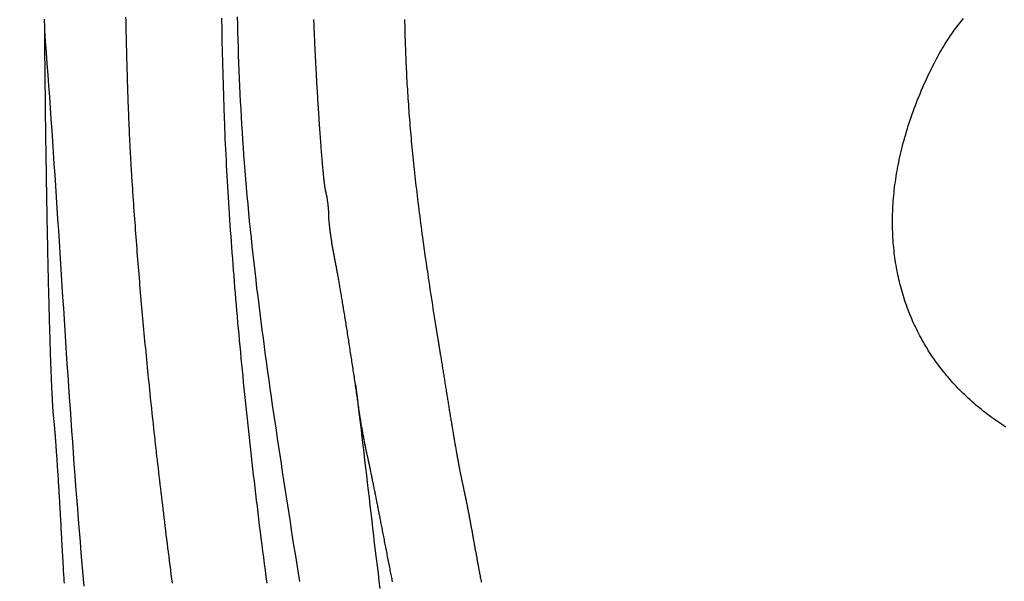
# Model space of a CAD drawing. Units: millimetres. Extents: x -56 to 227, y -111 to 111.
# Drawn here: x 122 to 149, y -44 to -29 of the extents above; entities that cross this region are included whole.
import ezdxf

# ---------------------------------------------------------------- set-up
doc = ezdxf.new("R2010")
doc.units = ezdxf.units.MM
doc.layers.add('Vector Layer 1', color=7, linetype='Continuous', lineweight=30)

msp = doc.modelspace()

# ---------------------------------------------------------------- linework, layer by layer
at = {"layer": 'Vector Layer 1', "color": 18, "lineweight": 30, "true_color": 0x000000, "extrusion": (0, 0, -1)}
for points in [[(-122.448, -28.491), (-122.448, -28.571), (-122.449, -28.652), (-122.45, -28.732), (-122.45, -28.813), (-122.451, -28.894), (-122.452, -28.975), (-122.452, -29.055), (-122.453, -29.136), (-122.454, -29.217), (-122.454, -29.298), (-122.455, -29.379), (-122.456, -29.46), (-122.457, -29.541), (-122.457, -29.622), (-122.458, -29.703), (-122.459, -29.784), (-122.46, -29.865), (-122.461, -29.946), (-122.461, -30.027), (-122.462, -30.108), (-122.463, -30.189), (-122.464, -30.27), (-122.465, -30.351), (-122.466, -30.432), (-122.467, -30.513), (-122.468, -30.594), (-122.469, -30.675), (-122.469, -30.755), (-122.47, -30.836), (-122.471, -30.917), (-122.472, -30.997), (-122.473, -31.078), (-122.474, -31.158), (-122.475, -31.238), (-122.476, -31.318), (-122.478, -31.399), (-122.479, -31.479), (-122.48, -31.559), (-122.481, -31.638), (-122.482, -31.718), (-122.483, -31.798), (-122.484, -31.877), (-122.485, -31.956), (-122.486, -32.036), (-122.487, -32.115), (-122.489, -32.194), (-122.49, -32.272), (-122.491, -32.351), (-122.492, -32.43), (-122.493, -32.508), (-122.495, -32.586), (-122.496, -32.664), (-122.497, -32.742), (-122.498, -32.82), (-122.499, -32.897), (-122.501, -32.974), (-122.502, -33.051), (-122.503, -33.128), (-122.505, -33.205), (-122.506, -33.282), (-122.507, -33.358), (-122.509, -33.434), (-122.51, -33.51), (-122.511, -33.585), (-122.512, -33.661), (-122.514, -33.736), (-122.515, -33.811), (-122.517, -33.886), (-122.518, -33.96), (-122.519, -34.034), (-122.521, -34.108), (-122.522, -34.182), (-122.524, -34.255), (-122.525, -34.328), (-122.526, -34.401), (-122.528, -34.474), (-122.529, -34.546), (-122.531, -34.618), (-122.532, -34.689), (-122.534, -34.761), (-122.535, -34.832), (-122.537, -34.903), (-122.538, -34.973), (-122.539, -35.043), (-122.541, -35.113), (-122.542, -35.183), (-122.544, -35.252), (-122.545, -35.321), (-122.547, -35.389), (-122.549, -35.457), (-122.55, -35.525), (-122.552, -35.592), (-122.553, -35.659), (-122.555, -35.726), (-122.556, -35.792), (-122.558, -35.858), (-122.559, -35.924), (-122.561, -35.989), (-122.563, -36.054), (-122.564, -36.118), (-122.566, -36.182), (-122.567, -36.245), (-122.569, -36.309), (-122.57, -36.371), (-122.572, -36.434), (-122.574, -36.496), (-122.575, -36.557), (-122.577, -36.618), (-122.579, -36.679), (-122.58, -36.739), (-122.582, -36.798), (-122.583, -36.858), (-122.585, -36.917), (-122.587, -36.975), (-122.588, -37.033), (-122.59, -37.09), (-122.592, -37.147), (-122.593, -37.203), (-122.595, -37.259), (-122.597, -37.315), (-122.598, -37.37), (-122.6, -37.424), (-122.602, -37.478), (-122.603, -37.532), (-122.605, -37.584), (-122.607, -37.637), (-122.608, -37.689), (-122.61, -37.74), (-122.612, -37.791), (-122.614, -37.841), (-122.615, -37.891), (-122.617, -37.94), (-122.619, -37.989), (-122.62, -38.037), (-122.622, -38.084), (-122.624, -38.131), (-122.625, -38.178), (-122.627, -38.223), (-122.629, -38.269), (-122.631, -38.313), (-122.632, -38.357), (-122.634, -38.401), (-122.636, -38.444), (-122.637, -38.486), (-122.639, -38.527), (-122.641, -38.568), (-122.643, -38.609), (-122.644, -38.649), (-122.646, -38.688), (-122.648, -38.726), (-122.649, -38.764), (-122.651, -38.801), (-122.653, -38.838), (-122.655, -38.874), (-122.656, -38.909), (-122.658, -38.944), (-122.66, -38.978), (-122.662, -39.011), (-122.663, -39.043), (-122.665, -39.075), (-122.667, -39.107), (-122.668, -39.137), (-122.67, -39.167), (-122.672, -39.196), (-122.674, -39.224), (-122.675, -39.252), (-122.677, -39.279), (-122.679, -39.305), (-122.68, -39.331), (-122.682, -39.356), (-122.684, -39.38), (-122.686, -39.403), (-122.687, -39.426), (-122.689, -39.448), (-122.691, -39.469), (-122.692, -39.489), (-122.694, -39.509), (-122.696, -39.528), (-122.697, -39.546), (-122.699, -39.563), (-122.701, -39.579), (-122.702, -39.595), (-122.704, -39.61), (-122.704, -39.61), (-122.706, -39.624), (-122.707, -39.638), (-122.709, -39.654), (-122.711, -39.67), (-122.712, -39.687), (-122.714, -39.704), (-122.716, -39.723), (-122.718, -39.742), (-122.72, -39.762), (-122.721, -39.782), (-122.723, -39.803), (-122.725, -39.825), (-122.727, -39.848), (-122.729, -39.871), (-122.731, -39.895), (-122.733, -39.919), (-122.735, -39.944), (-122.738, -39.97), (-122.74, -39.996), (-122.742, -40.023), (-122.744, -40.051), (-122.746, -40.079), (-122.748, -40.108), (-122.751, -40.137), (-122.753, -40.167), (-122.755, -40.197), (-122.758, -40.228), (-122.76, -40.26), (-122.762, -40.292), (-122.765, -40.324), (-122.767, -40.357), (-122.77, -40.391), (-122.772, -40.425), (-122.775, -40.459), (-122.777, -40.494), (-122.779, -40.529), (-122.782, -40.565), (-122.785, -40.601), (-122.787, -40.638), (-122.79, -40.675), (-122.792, -40.713), (-122.795, -40.751), (-122.797, -40.789), (-122.8, -40.828), (-122.803, -40.867), (-122.805, -40.906), (-122.808, -40.946), (-122.81, -40.986), (-122.813, -41.026), (-122.816, -41.067), (-122.818, -41.108), (-122.821, -41.149), (-122.824, -41.191), (-122.826, -41.233), (-122.829, -41.275), (-122.832, -41.318), (-122.834, -41.36), (-122.837, -41.403), (-122.84, -41.446), (-122.842, -41.49), (-122.845, -41.534), (-122.848, -41.577), (-122.85, -41.621), (-122.853, -41.666), (-122.856, -41.71), (-122.858, -41.755), (-122.861, -41.799), (-122.864, -41.844), (-122.866, -41.889), (-122.869, -41.934), (-122.872, -41.98), (-122.874, -42.025), (-122.877, -42.071), (-122.879, -42.116), (-122.882, -42.162), (-122.885, -42.207), (-122.887, -42.253), (-122.89, -42.299), (-122.892, -42.345), (-122.895, -42.391), (-122.897, -42.437), (-122.9, -42.483), (-122.903, -42.529), (-122.905, -42.575), (-122.907, -42.621), (-122.91, -42.667), (-122.912, -42.713), (-122.915, -42.759), (-122.917, -42.804), (-122.917, -42.804), (-122.92, -42.853), (-122.922, -42.901), (-122.925, -42.95), (-122.928, -42.999), (-122.93, -43.049), (-122.933, -43.099), (-122.936, -43.149), (-122.939, -43.2), (-122.941, -43.25), (-122.944, -43.301), (-122.947, -43.353), (-122.95, -43.404), (-122.953, -43.456), (-122.956, -43.508), (-122.959, -43.56), (-122.962, -43.613), (-122.965, -43.666), (-122.968, -43.718), (-122.971, -43.771), (-122.974, -43.824), (-122.977, -43.877), (-122.98, -43.931), (-122.983, -43.984), (-122.987, -44.037), (-122.99, -44.091), (-122.993, -44.144), (-122.996, -44.198)], [(-126.016, -44.196), (-125.999, -44.071), (-125.983, -43.946), (-125.967, -43.822), (-125.952, -43.698), (-125.936, -43.575), (-125.92, -43.452), (-125.905, -43.33), (-125.89, -43.209), (-125.874, -43.088), (-125.859, -42.968), (-125.844, -42.848), (-125.83, -42.728), (-125.815, -42.609), (-125.8, -42.491), (-125.786, -42.373), (-125.772, -42.256), (-125.758, -42.139), (-125.743, -42.022), (-125.73, -41.906), (-125.716, -41.791), (-125.702, -41.676), (-125.688, -41.561), (-125.675, -41.447), (-125.662, -41.333), (-125.648, -41.22), (-125.635, -41.107), (-125.622, -40.994), (-125.609, -40.882), (-125.596, -40.77), (-125.584, -40.659), (-125.571, -40.547), (-125.559, -40.437), (-125.546, -40.326), (-125.534, -40.216), (-125.522, -40.107), (-125.51, -39.997), (-125.498, -39.888), (-125.486, -39.779), (-125.474, -39.671), (-125.462, -39.563), (-125.451, -39.455), (-125.439, -39.347), (-125.428, -39.24), (-125.417, -39.133), (-125.406, -39.026), (-125.394, -38.92), (-125.383, -38.813), (-125.373, -38.707), (-125.362, -38.601), (-125.351, -38.496), (-125.34, -38.39), (-125.33, -38.285), (-125.32, -38.18), (-125.309, -38.075), (-125.299, -37.971), (-125.289, -37.866), (-125.279, -37.762), (-125.269, -37.658), (-125.259, -37.554), (-125.249, -37.45), (-125.239, -37.346), (-125.23, -37.243), (-125.22, -37.139), (-125.21, -37.036), (-125.201, -36.932), (-125.192, -36.829), (-125.182, -36.726), (-125.173, -36.623), (-125.164, -36.52), (-125.155, -36.417), (-125.146, -36.314), (-125.137, -36.212), (-125.129, -36.109), (-125.12, -36.006), (-125.111, -35.904), (-125.103, -35.801), (-125.094, -35.698), (-125.086, -35.596), (-125.077, -35.493), (-125.069, -35.39), (-125.061, -35.287), (-125.052, -35.185), (-125.044, -35.082), (-125.036, -34.979), (-125.028, -34.876), (-125.02, -34.773), (-125.012, -34.67), (-125.005, -34.567), (-124.997, -34.464), (-124.989, -34.361), (-124.982, -34.257), (-124.974, -34.154), (-124.966, -34.05), (-124.959, -33.947), (-124.952, -33.843), (-124.944, -33.739), (-124.937, -33.635), (-124.93, -33.53), (-124.922, -33.426), (-124.915, -33.321), (-124.908, -33.217), (-124.901, -33.112), (-124.894, -33.006), (-124.887, -32.901), (-124.88, -32.795), (-124.88, -32.795), (-124.877, -32.745), (-124.874, -32.694), (-124.871, -32.643), (-124.868, -32.591), (-124.864, -32.538), (-124.861, -32.484), (-124.858, -32.43), (-124.855, -32.375), (-124.852, -32.32), (-124.849, -32.264), (-124.846, -32.207), (-124.843, -32.15), (-124.84, -32.093), (-124.837, -32.034), (-124.834, -31.975), (-124.831, -31.916), (-124.829, -31.856), (-124.826, -31.795), (-124.823, -31.734), (-124.82, -31.673), (-124.817, -31.611), (-124.815, -31.548), (-124.812, -31.485), (-124.809, -31.422), (-124.807, -31.357), (-124.804, -31.293), (-124.801, -31.228), (-124.799, -31.163), (-124.796, -31.097), (-124.794, -31.031), (-124.791, -30.964), (-124.789, -30.897), (-124.786, -30.829), (-124.784, -30.761), (-124.781, -30.693), (-124.779, -30.624), (-124.777, -30.555), (-124.774, -30.486), (-124.772, -30.416), (-124.77, -30.346), (-124.767, -30.276), (-124.765, -30.205), (-124.763, -30.134), (-124.761, -30.063), (-124.759, -29.991), (-124.757, -29.919), (-124.755, -29.847), (-124.753, -29.775), (-124.75, -29.702), (-124.748, -29.629), (-124.747, -29.556), (-124.745, -29.482), (-124.743, -29.409), (-124.741, -29.335), (-124.739, -29.261), (-124.737, -29.186), (-124.735, -29.112), (-124.734, -29.037), (-124.732, -28.962), (-124.73, -28.887), (-124.728, -28.812), (-124.727, -28.737), (-124.725, -28.662), (-124.724, -28.586), (-124.722, -28.51), (-124.72, -28.435)], [(-127.382, -28.47), (-127.387, -28.781), (-127.393, -29.091), (-127.399, -29.401), (-127.406, -29.711), (-127.414, -30.022), (-127.423, -30.332), (-127.432, -30.642), (-127.442, -30.952), (-127.453, -31.262), (-127.453, -31.262), (-127.459, -31.403), (-127.465, -31.546), (-127.471, -31.688), (-127.477, -31.832), (-127.484, -31.976), (-127.491, -32.121), (-127.498, -32.267), (-127.506, -32.413), (-127.513, -32.561), (-127.521, -32.708), (-127.53, -32.857), (-127.538, -33.006), (-127.547, -33.156), (-127.556, -33.307), (-127.565, -33.458), (-127.574, -33.61), (-127.584, -33.762), (-127.594, -33.915), (-127.604, -34.069), (-127.615, -34.223), (-127.625, -34.378), (-127.636, -34.534), (-127.647, -34.69), (-127.659, -34.847), (-127.671, -35.004), (-127.682, -35.162), (-127.695, -35.321), (-127.707, -35.48), (-127.72, -35.64), (-127.732, -35.8), (-127.746, -35.961), (-127.759, -36.122), (-127.772, -36.284), (-127.786, -36.447), (-127.8, -36.61), (-127.815, -36.773), (-127.829, -36.937), (-127.844, -37.102), (-127.859, -37.267), (-127.874, -37.432), (-127.889, -37.598), (-127.905, -37.765), (-127.921, -37.932), (-127.937, -38.099), (-127.953, -38.267), (-127.97, -38.435), (-127.987, -38.604), (-128.004, -38.773), (-128.021, -38.943), (-128.038, -39.113), (-128.056, -39.283), (-128.074, -39.454), (-128.092, -39.625), (-128.11, -39.797), (-128.129, -39.969), (-128.148, -40.142), (-128.167, -40.314), (-128.186, -40.488), (-128.205, -40.661), (-128.225, -40.835), (-128.245, -41.009), (-128.265, -41.184), (-128.285, -41.359), (-128.306, -41.534), (-128.326, -41.71), (-128.347, -41.886), (-128.369, -42.062), (-128.39, -42.239), (-128.411, -42.415), (-128.433, -42.593), (-128.455, -42.77), (-128.477, -42.948), (-128.5, -43.126), (-128.522, -43.304), (-128.545, -43.482), (-128.568, -43.661), (-128.591, -43.84), (-128.615, -44.019), (-128.638, -44.199)], [(-129.56, -44.153), (-129.502, -43.795), (-129.445, -43.438), (-129.388, -43.08), (-129.332, -42.722), (-129.332, -42.722), (-129.296, -42.49), (-129.26, -42.258), (-129.224, -42.026), (-129.188, -41.794), (-129.153, -41.562), (-129.117, -41.33), (-129.081, -41.098), (-129.046, -40.866), (-129.011, -40.634), (-128.976, -40.401), (-128.941, -40.169), (-128.907, -39.937), (-128.872, -39.705), (-128.838, -39.472), (-128.804, -39.24), (-128.771, -39.007), (-128.737, -38.775), (-128.704, -38.542), (-128.672, -38.31), (-128.64, -38.077), (-128.608, -37.845), (-128.576, -37.612), (-128.545, -37.379), (-128.515, -37.146), (-128.484, -36.914), (-128.455, -36.681), (-128.425, -36.448), (-128.397, -36.215), (-128.368, -35.982), (-128.341, -35.749), (-128.314, -35.515), (-128.287, -35.282), (-128.261, -35.049), (-128.236, -34.816), (-128.211, -34.582), (-128.187, -34.349), (-128.163, -34.115), (-128.141, -33.882), (-128.119, -33.648), (-128.097, -33.414), (-128.077, -33.181), (-128.057, -32.947), (-128.038, -32.713), (-128.038, -32.713), (-128.021, -32.499), (-128.005, -32.285), (-127.99, -32.071), (-127.975, -31.857), (-127.962, -31.643), (-127.949, -31.428), (-127.936, -31.214), (-127.924, -31), (-127.913, -30.786), (-127.902, -30.572), (-127.892, -30.357), (-127.883, -30.143), (-127.874, -29.928), (-127.865, -29.714), (-127.857, -29.5), (-127.85, -29.285), (-127.843, -29.071), (-127.836, -28.856), (-127.83, -28.642), (-127.824, -28.427)], [(-149.214, -39.851), (-149.154, -39.813), (-149.095, -39.774), (-149.036, -39.735), (-148.978, -39.695), (-148.921, -39.655), (-148.863, -39.614), (-148.807, -39.574), (-148.751, -39.532), (-148.695, -39.49), (-148.64, -39.448), (-148.585, -39.405), (-148.531, -39.362), (-148.478, -39.319), (-148.425, -39.275), (-148.372, -39.231), (-148.32, -39.186), (-148.269, -39.141), (-148.218, -39.095), (-148.168, -39.049), (-148.118, -39.003), (-148.069, -38.956), (-148.02, -38.908), (-147.972, -38.861), (-147.924, -38.813), (-147.877, -38.764), (-147.831, -38.716), (-147.785, -38.666), (-147.74, -38.617), (-147.695, -38.567), (-147.65, -38.516), (-147.607, -38.465), (-147.564, -38.414), (-147.521, -38.363), (-147.479, -38.311), (-147.438, -38.258), (-147.397, -38.206), (-147.357, -38.153), (-147.317, -38.099), (-147.278, -38.045), (-147.239, -37.991), (-147.201, -37.936), (-147.164, -37.882), (-147.127, -37.826), (-147.091, -37.771), (-147.055, -37.715), (-147.02, -37.658), (-146.986, -37.601), (-146.952, -37.544), (-146.919, -37.487), (-146.886, -37.429), (-146.854, -37.371), (-146.823, -37.313), (-146.792, -37.254), (-146.761, -37.195), (-146.732, -37.135), (-146.703, -37.075), (-146.674, -37.015), (-146.647, -36.955), (-146.619, -36.894), (-146.593, -36.833), (-146.567, -36.771), (-146.542, -36.709), (-146.517, -36.647), (-146.493, -36.585), (-146.469, -36.522), (-146.447, -36.459), (-146.424, -36.396), (-146.403, -36.332), (-146.382, -36.268), (-146.362, -36.204), (-146.342, -36.139), (-146.323, -36.074), (-146.305, -36.009), (-146.287, -35.943), (-146.27, -35.878), (-146.253, -35.811), (-146.238, -35.745), (-146.223, -35.678), (-146.208, -35.611), (-146.194, -35.544), (-146.181, -35.477), (-146.169, -35.409), (-146.157, -35.341), (-146.146, -35.272), (-146.135, -35.204), (-146.125, -35.135), (-146.116, -35.065), (-146.107, -34.996), (-146.1, -34.926), (-146.092, -34.856), (-146.086, -34.786), (-146.08, -34.715), (-146.075, -34.644), (-146.071, -34.573), (-146.067, -34.502), (-146.064, -34.431), (-146.061, -34.359), (-146.06, -34.287), (-146.059, -34.214), (-146.058, -34.142), (-146.059, -34.069), (-146.06, -33.996), (-146.061, -33.923), (-146.064, -33.849), (-146.067, -33.775), (-146.071, -33.701), (-146.076, -33.627), (-146.081, -33.553), (-146.087, -33.478), (-146.093, -33.403), (-146.101, -33.328), (-146.109, -33.253), (-146.118, -33.177), (-146.127, -33.101), (-146.138, -33.025), (-146.149, -32.949), (-146.161, -32.873), (-146.173, -32.796), (-146.186, -32.719), (-146.2, -32.642), (-146.215, -32.565), (-146.23, -32.487), (-146.246, -32.41), (-146.263, -32.332), (-146.281, -32.254), (-146.299, -32.176), (-146.318, -32.097), (-146.338, -32.019), (-146.359, -31.94), (-146.38, -31.861), (-146.402, -31.782), (-146.425, -31.702), (-146.448, -31.623), (-146.473, -31.543), (-146.498, -31.463), (-146.524, -31.383), (-146.55, -31.303), (-146.578, -31.223), (-146.606, -31.142), (-146.635, -31.061), (-146.664, -30.981), (-146.695, -30.9), (-146.726, -30.818), (-146.758, -30.737), (-146.791, -30.656), (-146.825, -30.574), (-146.859, -30.492), (-146.894, -30.41), (-146.894, -30.41), (-146.923, -30.343), (-146.953, -30.277), (-146.982, -30.211), (-147.012, -30.146), (-147.042, -30.082), (-147.072, -30.019), (-147.102, -29.956), (-147.132, -29.894), (-147.162, -29.833), (-147.192, -29.773), (-147.223, -29.713), (-147.254, -29.654), (-147.285, -29.596), (-147.316, -29.539), (-147.347, -29.482), (-147.379, -29.426), (-147.411, -29.37), (-147.443, -29.315), (-147.475, -29.261), (-147.508, -29.208), (-147.541, -29.155), (-147.574, -29.103), (-147.607, -29.051), (-147.641, -29), (-147.675, -28.95), (-147.709, -28.9), (-147.744, -28.851), (-147.779, -28.803), (-147.814, -28.755), (-147.85, -28.707), (-147.886, -28.661), (-147.923, -28.614), (-147.959, -28.569), (-147.997, -28.524), (-148.034, -28.479)], [(-132.141, -44.16), (-132.134, -44.121), (-132.126, -44.082), (-132.118, -44.043), (-132.111, -44.003), (-132.103, -43.963), (-132.095, -43.922), (-132.087, -43.881), (-132.079, -43.84), (-132.071, -43.798), (-132.063, -43.756), (-132.054, -43.714), (-132.046, -43.671), (-132.038, -43.629), (-132.03, -43.586), (-132.021, -43.543), (-132.013, -43.5), (-132.005, -43.457), (-131.996, -43.414), (-131.988, -43.37), (-131.979, -43.327), (-131.971, -43.284), (-131.963, -43.241), (-131.954, -43.198), (-131.946, -43.155), (-131.937, -43.112), (-131.929, -43.069), (-131.921, -43.027), (-131.913, -42.985), (-131.905, -42.943), (-131.896, -42.901), (-131.888, -42.86), (-131.88, -42.819), (-131.872, -42.778), (-131.865, -42.738), (-131.857, -42.698), (-131.849, -42.658), (-131.842, -42.619), (-131.834, -42.581), (-131.827, -42.542), (-131.819, -42.505), (-131.812, -42.468), (-131.805, -42.432), (-131.798, -42.396), (-131.792, -42.361), (-131.785, -42.327), (-131.778, -42.293), (-131.778, -42.293), (-131.772, -42.262), (-131.766, -42.23), (-131.76, -42.198), (-131.753, -42.165), (-131.747, -42.133), (-131.74, -42.1), (-131.734, -42.067), (-131.727, -42.034), (-131.721, -42.001), (-131.714, -41.967), (-131.708, -41.934), (-131.701, -41.9), (-131.694, -41.867), (-131.688, -41.833), (-131.681, -41.799), (-131.674, -41.766), (-131.667, -41.732), (-131.661, -41.699), (-131.654, -41.665), (-131.647, -41.631), (-131.64, -41.598), (-131.634, -41.565), (-131.627, -41.532), (-131.62, -41.499), (-131.614, -41.466), (-131.607, -41.433), (-131.6, -41.4), (-131.594, -41.368), (-131.587, -41.336), (-131.581, -41.304), (-131.574, -41.273), (-131.568, -41.241), (-131.561, -41.211), (-131.555, -41.18), (-131.549, -41.15), (-131.543, -41.12), (-131.536, -41.09), (-131.53, -41.061), (-131.524, -41.032), (-131.519, -41.004), (-131.513, -40.976), (-131.507, -40.949), (-131.501, -40.922), (-131.496, -40.895), (-131.49, -40.87), (-131.485, -40.844), (-131.48, -40.82), (-131.475, -40.795), (-131.469, -40.772), (-131.465, -40.749), (-131.46, -40.727), (-131.455, -40.705), (-131.451, -40.684), (-131.446, -40.664), (-131.442, -40.644), (-131.438, -40.625), (-131.434, -40.607), (-131.43, -40.59), (-131.43, -40.59), (-131.424, -40.565), (-131.419, -40.541), (-131.413, -40.515), (-131.408, -40.489), (-131.402, -40.463), (-131.397, -40.436), (-131.391, -40.409), (-131.385, -40.381), (-131.38, -40.353), (-131.374, -40.325), (-131.368, -40.296), (-131.362, -40.268), (-131.357, -40.239), (-131.351, -40.21), (-131.345, -40.18), (-131.34, -40.151), (-131.334, -40.121), (-131.328, -40.092), (-131.323, -40.063), (-131.317, -40.033), (-131.312, -40.004), (-131.307, -39.974), (-131.301, -39.945), (-131.296, -39.916), (-131.291, -39.888), (-131.286, -39.859), (-131.281, -39.831), (-131.276, -39.803), (-131.271, -39.775), (-131.267, -39.748), (-131.262, -39.721), (-131.258, -39.695), (-131.254, -39.669), (-131.25, -39.643), (-131.246, -39.618), (-131.242, -39.594), (-131.238, -39.57), (-131.235, -39.547), (-131.231, -39.525), (-131.228, -39.503), (-131.225, -39.482), (-131.225, -39.482), (-131.219, -39.439), (-131.213, -39.395), (-131.207, -39.351), (-131.2, -39.306), (-131.194, -39.261), (-131.188, -39.216), (-131.181, -39.171), (-131.175, -39.125), (-131.168, -39.079), (-131.161, -39.033), (-131.155, -38.986), (-131.148, -38.94), (-131.141, -38.893), (-131.134, -38.846), (-131.127, -38.799), (-131.12, -38.751), (-131.113, -38.704), (-131.106, -38.656), (-131.099, -38.608), (-131.092, -38.56), (-131.085, -38.512), (-131.078, -38.463), (-131.07, -38.415), (-131.063, -38.366), (-131.056, -38.318), (-131.048, -38.269), (-131.041, -38.221), (-131.034, -38.172), (-131.026, -38.123), (-131.019, -38.074), (-131.011, -38.025), (-131.004, -37.976), (-130.996, -37.928), (-130.989, -37.879), (-130.981, -37.83), (-130.974, -37.781), (-130.966, -37.732), (-130.959, -37.684), (-130.951, -37.635), (-130.944, -37.587), (-130.936, -37.538), (-130.928, -37.49), (-130.921, -37.442), (-130.913, -37.393), (-130.906, -37.345), (-130.898, -37.298), (-130.891, -37.25), (-130.883, -37.203), (-130.876, -37.155), (-130.868, -37.108), (-130.861, -37.061), (-130.853, -37.014), (-130.846, -36.968), (-130.838, -36.922), (-130.831, -36.876), (-130.823, -36.83), (-130.816, -36.784), (-130.809, -36.739), (-130.801, -36.694), (-130.794, -36.65), (-130.787, -36.605), (-130.78, -36.561), (-130.773, -36.518), (-130.765, -36.474), (-130.758, -36.431), (-130.751, -36.389), (-130.744, -36.346), (-130.737, -36.305), (-130.73, -36.263), (-130.723, -36.222), (-130.717, -36.181), (-130.71, -36.141), (-130.703, -36.101), (-130.696, -36.062), (-130.69, -36.023), (-130.683, -35.985), (-130.677, -35.947), (-130.67, -35.91), (-130.664, -35.873), (-130.658, -35.836), (-130.651, -35.8), (-130.645, -35.765), (-130.639, -35.73), (-130.633, -35.696), (-130.627, -35.663), (-130.621, -35.63), (-130.616, -35.597), (-130.61, -35.565), (-130.604, -35.534), (-130.599, -35.503), (-130.593, -35.473), (-130.588, -35.444), (-130.582, -35.415), (-130.577, -35.387), (-130.572, -35.36), (-130.567, -35.333), (-130.562, -35.307), (-130.557, -35.282), (-130.553, -35.258), (-130.548, -35.234), (-130.543, -35.211), (-130.539, -35.189), (-130.535, -35.167), (-130.535, -35.167), (-130.529, -35.14), (-130.524, -35.114), (-130.519, -35.087), (-130.514, -35.059), (-130.508, -35.032), (-130.503, -35.005), (-130.498, -34.977), (-130.493, -34.95), (-130.488, -34.922), (-130.483, -34.894), (-130.478, -34.867), (-130.474, -34.839), (-130.469, -34.812), (-130.464, -34.784), (-130.46, -34.757), (-130.455, -34.729), (-130.451, -34.702), (-130.447, -34.675), (-130.442, -34.648), (-130.438, -34.621), (-130.434, -34.595), (-130.43, -34.568), (-130.426, -34.542), (-130.423, -34.516), (-130.419, -34.49), (-130.416, -34.465), (-130.412, -34.44), (-130.409, -34.415), (-130.405, -34.39), (-130.402, -34.366), (-130.399, -34.343), (-130.397, -34.319), (-130.394, -34.296), (-130.391, -34.274), (-130.389, -34.252), (-130.386, -34.23), (-130.384, -34.209), (-130.382, -34.188), (-130.38, -34.168), (-130.378, -34.149), (-130.376, -34.13), (-130.375, -34.111), (-130.374, -34.093), (-130.372, -34.076), (-130.371, -34.06), (-130.37, -34.044), (-130.37, -34.028), (-130.369, -34.014), (-130.368, -34), (-130.368, -33.987), (-130.368, -33.975), (-130.368, -33.975), (-130.368, -33.956), (-130.368, -33.937), (-130.367, -33.917), (-130.366, -33.897), (-130.366, -33.876), (-130.365, -33.855), (-130.363, -33.834), (-130.362, -33.813), (-130.36, -33.791), (-130.359, -33.769), (-130.357, -33.747), (-130.355, -33.725), (-130.353, -33.703), (-130.35, -33.681), (-130.348, -33.659), (-130.345, -33.637), (-130.343, -33.615), (-130.34, -33.593), (-130.337, -33.571), (-130.334, -33.55), (-130.331, -33.528), (-130.327, -33.507), (-130.324, -33.487), (-130.321, -33.466), (-130.317, -33.447), (-130.314, -33.427), (-130.31, -33.408), (-130.306, -33.39), (-130.302, -33.372), (-130.298, -33.354), (-130.295, -33.338), (-130.291, -33.322), (-130.287, -33.307), (-130.287, -33.307), (-130.284, -33.299), (-130.282, -33.29), (-130.28, -33.281), (-130.278, -33.271), (-130.276, -33.26), (-130.274, -33.248), (-130.272, -33.236), (-130.269, -33.222), (-130.267, -33.208), (-130.265, -33.194), (-130.263, -33.178), (-130.26, -33.162), (-130.258, -33.146), (-130.256, -33.128), (-130.253, -33.11), (-130.251, -33.091), (-130.248, -33.072), (-130.246, -33.052), (-130.243, -33.031), (-130.241, -33.009), (-130.238, -32.987), (-130.236, -32.965), (-130.233, -32.941), (-130.231, -32.917), (-130.228, -32.893), (-130.225, -32.868), (-130.223, -32.842), (-130.22, -32.816), (-130.217, -32.789), (-130.215, -32.761), (-130.212, -32.733), (-130.209, -32.705), (-130.206, -32.676), (-130.204, -32.646), (-130.201, -32.616), (-130.198, -32.585), (-130.195, -32.554), (-130.193, -32.522), (-130.19, -32.49), (-130.187, -32.458), (-130.184, -32.425), (-130.181, -32.391), (-130.178, -32.357), (-130.176, -32.322), (-130.173, -32.287), (-130.17, -32.252), (-130.167, -32.216), (-130.164, -32.18), (-130.161, -32.143), (-130.158, -32.106), (-130.155, -32.069), (-130.152, -32.031), (-130.15, -31.993), (-130.147, -31.954), (-130.144, -31.915), (-130.141, -31.876), (-130.138, -31.837), (-130.135, -31.797), (-130.132, -31.756), (-130.129, -31.716), (-130.126, -31.675), (-130.123, -31.633), (-130.12, -31.592), (-130.117, -31.55), (-130.114, -31.508), (-130.112, -31.466), (-130.109, -31.423), (-130.106, -31.38), (-130.103, -31.337), (-130.1, -31.293), (-130.097, -31.25), (-130.094, -31.206), (-130.091, -31.162), (-130.088, -31.118), (-130.085, -31.073), (-130.083, -31.028), (-130.08, -30.984), (-130.077, -30.938), (-130.074, -30.893), (-130.071, -30.848), (-130.068, -30.802), (-130.066, -30.757), (-130.063, -30.711), (-130.06, -30.665), (-130.057, -30.619), (-130.054, -30.573), (-130.052, -30.526), (-130.049, -30.48), (-130.046, -30.433), (-130.044, -30.387), (-130.041, -30.34), (-130.038, -30.294), (-130.035, -30.247), (-130.033, -30.2), (-130.03, -30.153), (-130.028, -30.106), (-130.025, -30.059), (-130.022, -30.012), (-130.02, -29.966), (-130.017, -29.919), (-130.015, -29.872), (-130.012, -29.825), (-130.01, -29.778), (-130.007, -29.731), (-130.005, -29.684), (-130.003, -29.638), (-130, -29.591), (-129.998, -29.544), (-129.995, -29.498), (-129.993, -29.451), (-129.991, -29.405), (-129.989, -29.358), (-129.986, -29.312), (-129.984, -29.266), (-129.982, -29.22), (-129.98, -29.174), (-129.978, -29.129), (-129.976, -29.083), (-129.974, -29.038), (-129.972, -28.992), (-129.97, -28.947), (-129.968, -28.902), (-129.966, -28.858), (-129.964, -28.813), (-129.962, -28.769), (-129.96, -28.725), (-129.958, -28.681), (-129.956, -28.637), (-129.955, -28.594), (-129.953, -28.551), (-129.951, -28.508)], [(-132.477, -28.508), (-132.478, -28.588), (-132.48, -28.669), (-132.481, -28.75), (-132.483, -28.83), (-132.485, -28.911), (-132.487, -28.991), (-132.49, -29.072), (-132.492, -29.153), (-132.495, -29.234), (-132.498, -29.314), (-132.501, -29.395), (-132.504, -29.476), (-132.507, -29.557), (-132.51, -29.638), (-132.514, -29.72), (-132.518, -29.801), (-132.522, -29.882), (-132.526, -29.964), (-132.53, -30.046), (-132.534, -30.127), (-132.539, -30.209), (-132.543, -30.291), (-132.548, -30.374), (-132.553, -30.456), (-132.558, -30.539), (-132.564, -30.621), (-132.569, -30.704), (-132.575, -30.788), (-132.581, -30.871), (-132.587, -30.955), (-132.593, -31.038), (-132.599, -31.122), (-132.606, -31.207), (-132.612, -31.291), (-132.619, -31.376), (-132.626, -31.461), (-132.634, -31.546), (-132.641, -31.632), (-132.649, -31.718), (-132.656, -31.804), (-132.664, -31.891), (-132.672, -31.978), (-132.68, -32.065), (-132.689, -32.152), (-132.698, -32.24), (-132.706, -32.328), (-132.715, -32.417), (-132.724, -32.505), (-132.734, -32.595), (-132.743, -32.684), (-132.753, -32.774), (-132.763, -32.865), (-132.773, -32.955), (-132.783, -33.047), (-132.794, -33.138), (-132.804, -33.23), (-132.815, -33.323), (-132.826, -33.416), (-132.838, -33.509), (-132.849, -33.603), (-132.861, -33.697), (-132.872, -33.792), (-132.884, -33.887), (-132.897, -33.983), (-132.909, -34.079), (-132.922, -34.176), (-132.934, -34.273), (-132.947, -34.371), (-132.961, -34.469), (-132.974, -34.568), (-132.988, -34.667), (-133.001, -34.767), (-133.015, -34.868), (-133.029, -34.969), (-133.044, -35.07), (-133.058, -35.173), (-133.073, -35.276), (-133.088, -35.379), (-133.104, -35.483), (-133.119, -35.588), (-133.135, -35.693), (-133.15, -35.799), (-133.167, -35.905), (-133.183, -36.013), (-133.199, -36.12), (-133.216, -36.229), (-133.233, -36.338), (-133.25, -36.448), (-133.267, -36.559), (-133.285, -36.67), (-133.303, -36.782), (-133.321, -36.895), (-133.339, -37.008), (-133.357, -37.122), (-133.376, -37.237), (-133.395, -37.353), (-133.395, -37.353), (-133.398, -37.373), (-133.402, -37.394), (-133.405, -37.415), (-133.409, -37.438), (-133.412, -37.461), (-133.416, -37.485), (-133.42, -37.509), (-133.424, -37.535), (-133.429, -37.56), (-133.433, -37.587), (-133.437, -37.614), (-133.442, -37.642), (-133.446, -37.67), (-133.451, -37.699), (-133.456, -37.728), (-133.461, -37.758), (-133.466, -37.788), (-133.471, -37.819), (-133.476, -37.851), (-133.481, -37.882), (-133.486, -37.915), (-133.491, -37.948), (-133.497, -37.981), (-133.502, -38.014), (-133.508, -38.048), (-133.513, -38.082), (-133.519, -38.117), (-133.524, -38.152), (-133.53, -38.187), (-133.536, -38.223), (-133.542, -38.258), (-133.547, -38.295), (-133.553, -38.331), (-133.559, -38.367), (-133.565, -38.404), (-133.571, -38.441), (-133.577, -38.478), (-133.583, -38.515), (-133.589, -38.553), (-133.595, -38.59), (-133.601, -38.628), (-133.607, -38.666), (-133.613, -38.703), (-133.619, -38.741), (-133.626, -38.779), (-133.632, -38.817), (-133.638, -38.855), (-133.644, -38.893), (-133.65, -38.93), (-133.656, -38.968), (-133.662, -39.006), (-133.668, -39.044), (-133.674, -39.081), (-133.68, -39.118), (-133.686, -39.156), (-133.692, -39.193), (-133.698, -39.23), (-133.704, -39.267), (-133.71, -39.303), (-133.716, -39.339), (-133.721, -39.376), (-133.727, -39.411), (-133.733, -39.447), (-133.738, -39.482), (-133.738, -39.482), (-133.744, -39.516), (-133.749, -39.551), (-133.755, -39.585), (-133.761, -39.619), (-133.766, -39.654), (-133.772, -39.689), (-133.778, -39.723), (-133.783, -39.758), (-133.789, -39.793), (-133.795, -39.827), (-133.8, -39.862), (-133.806, -39.897), (-133.812, -39.931), (-133.818, -39.966), (-133.824, -40), (-133.829, -40.035), (-133.835, -40.069), (-133.841, -40.103), (-133.847, -40.137), (-133.853, -40.171), (-133.859, -40.205), (-133.864, -40.239), (-133.87, -40.272), (-133.876, -40.306), (-133.882, -40.339), (-133.887, -40.372), (-133.893, -40.404), (-133.899, -40.437), (-133.905, -40.469), (-133.91, -40.501), (-133.916, -40.533), (-133.921, -40.564), (-133.927, -40.595), (-133.932, -40.626), (-133.938, -40.656), (-133.943, -40.686), (-133.949, -40.716), (-133.954, -40.745), (-133.959, -40.774), (-133.965, -40.802), (-133.97, -40.831), (-133.975, -40.858), (-133.98, -40.885), (-133.985, -40.912), (-133.99, -40.938), (-133.995, -40.964), (-134, -40.989), (-134.004, -41.014), (-134.009, -41.038), (-134.013, -41.062), (-134.018, -41.085), (-134.022, -41.108), (-134.027, -41.13), (-134.031, -41.151), (-134.035, -41.172), (-134.039, -41.192), (-134.043, -41.212), (-134.047, -41.23), (-134.051, -41.249), (-134.054, -41.266), (-134.058, -41.283), (-134.061, -41.299), (-134.065, -41.315), (-134.068, -41.329), (-134.071, -41.343), (-134.074, -41.356), (-134.074, -41.356), (-134.078, -41.374), (-134.082, -41.393), (-134.087, -41.412), (-134.091, -41.432), (-134.096, -41.453), (-134.1, -41.475), (-134.105, -41.497), (-134.11, -41.519), (-134.115, -41.542), (-134.12, -41.566), (-134.125, -41.59), (-134.13, -41.615), (-134.136, -41.64), (-134.141, -41.666), (-134.146, -41.692), (-134.152, -41.719), (-134.157, -41.746), (-134.163, -41.773), (-134.169, -41.801), (-134.174, -41.828), (-134.18, -41.857), (-134.186, -41.885), (-134.192, -41.914), (-134.197, -41.942), (-134.203, -41.972), (-134.209, -42.001), (-134.215, -42.03), (-134.22, -42.059), (-134.226, -42.089), (-134.232, -42.119), (-134.238, -42.148), (-134.244, -42.178), (-134.249, -42.207), (-134.255, -42.237), (-134.261, -42.267), (-134.266, -42.296), (-134.272, -42.325), (-134.277, -42.355), (-134.283, -42.384), (-134.288, -42.413), (-134.294, -42.441), (-134.299, -42.47), (-134.304, -42.498), (-134.309, -42.526), (-134.314, -42.553), (-134.319, -42.581), (-134.324, -42.608), (-134.329, -42.634), (-134.329, -42.634), (-134.334, -42.661), (-134.339, -42.687), (-134.344, -42.714), (-134.348, -42.742), (-134.353, -42.769), (-134.358, -42.797), (-134.363, -42.825), (-134.368, -42.853), (-134.374, -42.881), (-134.379, -42.909), (-134.384, -42.937), (-134.389, -42.965), (-134.394, -42.994), (-134.399, -43.022), (-134.404, -43.05), (-134.409, -43.079), (-134.415, -43.107), (-134.42, -43.135), (-134.425, -43.163), (-134.43, -43.191), (-134.435, -43.219), (-134.44, -43.246), (-134.445, -43.273), (-134.45, -43.301), (-134.455, -43.328), (-134.46, -43.354), (-134.465, -43.38), (-134.469, -43.406), (-134.474, -43.432), (-134.479, -43.458), (-134.483, -43.482), (-134.488, -43.507), (-134.492, -43.531), (-134.497, -43.555), (-134.501, -43.578), (-134.505, -43.601), (-134.509, -43.623), (-134.513, -43.645), (-134.517, -43.666), (-134.521, -43.686), (-134.525, -43.706), (-134.528, -43.725), (-134.532, -43.744), (-134.535, -43.762), (-134.538, -43.779), (-134.542, -43.796), (-134.544, -43.812), (-134.547, -43.827), (-134.547, -43.827), (-134.553, -43.858), (-134.559, -43.89), (-134.565, -43.923), (-134.572, -43.956), (-134.578, -43.991), (-134.584, -44.026), (-134.591, -44.061), (-134.598, -44.098), (-134.604, -44.134), (-134.611, -44.172)], [(-131.108, -38.67), (-131.135, -38.88), (-131.161, -39.09), (-131.188, -39.3), (-131.213, -39.511), (-131.239, -39.721), (-131.264, -39.931), (-131.289, -40.141), (-131.314, -40.352), (-131.339, -40.562), (-131.364, -40.772), (-131.388, -40.983), (-131.413, -41.193), (-131.437, -41.404), (-131.462, -41.614), (-131.486, -41.824), (-131.51, -42.035), (-131.535, -42.245), (-131.56, -42.456), (-131.584, -42.666), (-131.609, -42.876), (-131.634, -43.087), (-131.659, -43.297), (-131.685, -43.507), (-131.711, -43.717), (-131.737, -43.928), (-131.763, -44.138), (-131.79, -44.348)]]:
    msp.add_lwpolyline(points, dxfattribs=at)
at = {"layer": 'Vector Layer 1', "color": 18, "lineweight": 30, "true_color": 0x000000}
msp.add_lwpolyline([(122.45, -28.804), (122.474, -29.113), (122.498, -29.423), (122.521, -29.732), (122.544, -30.042), (122.566, -30.351), (122.588, -30.661), (122.61, -30.97), (122.632, -31.28), (122.653, -31.59), (122.675, -31.899), (122.696, -32.209), (122.716, -32.519), (122.737, -32.828), (122.757, -33.138), (122.778, -33.448), (122.798, -33.757), (122.818, -34.067), (122.838, -34.377), (122.858, -34.687), (122.878, -34.997), (122.898, -35.306), (122.918, -35.616), (122.938, -35.926), (122.958, -36.236), (122.978, -36.545), (122.998, -36.855), (123.018, -37.165), (123.038, -37.475), (123.059, -37.784), (123.079, -38.094), (123.1, -38.404), (123.121, -38.714), (123.142, -39.023), (123.163, -39.333), (123.184, -39.642), (123.206, -39.952), (123.228, -40.262), (123.25, -40.571), (123.273, -40.881), (123.296, -41.19), (123.319, -41.5), (123.343, -41.809), (123.367, -42.118), (123.391, -42.428), (123.416, -42.737), (123.442, -43.046), (123.467, -43.355), (123.494, -43.665), (123.52, -43.974), (123.548, -44.283)], dxfattribs=at)
for centre, radius in [((115.908, 0.086), 111.006), ((115.888, 0), 94.057)]:
    msp.add_circle(centre, radius, dxfattribs=at)

doc.saveas('drawing.dxf')
